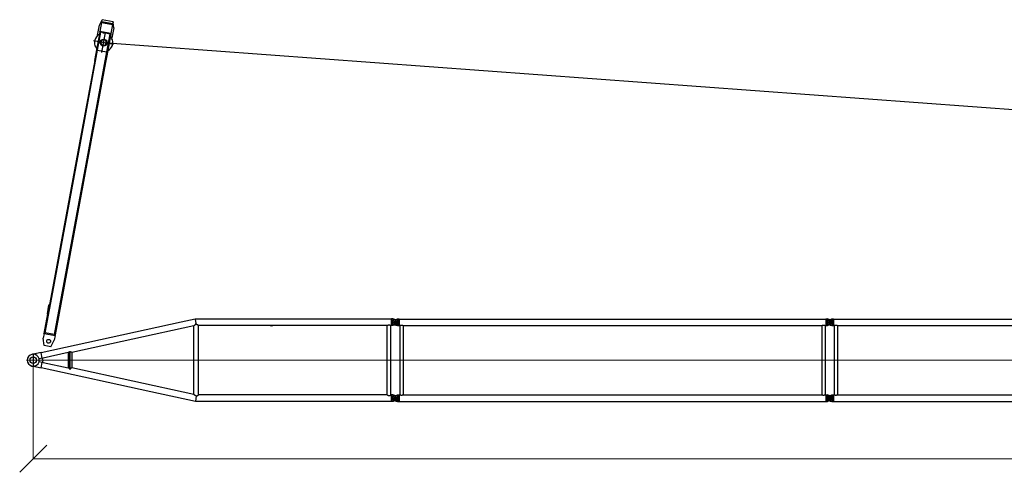
# Model space of a CAD drawing. Units: millimetres. Extents: x 0 to 998506, y 0 to 511525.
# Drawn here: x 340537 to 367738, y 197592 to 210109 of the extents above; entities that cross this region are included whole.
import ezdxf

# ---------------------------------------------------------------- set-up
doc = ezdxf.new("R2010")
doc.units = ezdxf.units.MM
doc.layers.add('_0', color=7, linetype='Continuous')

# ---------------------------------------------------------------- blocks, each defined once
blk = doc.blocks.new('LR-1350 S-108')
at = {"layer": '_0', "color": 0, "linetype": 'ByBlock', "lineweight": -2}
for p, q in [((77297.54863914299, -261363.2216974775), (73428.10443506166, -262206.2819192868)), ((77688.605645276, -261278.0196402976), (77297.54863914299, -261363.2216974775)), ((77688.43273572467, -261276.4137955047), (77688.605645276, -261278.0196402976)), ((77695.97608770228, -261276.4137955047), (77688.43273572467, -261276.4137955047)), ((77688.605645276, -261278.0196402976), (77701.34305192306, -261396.3144249529)), ((83105.54863914299, -261276.4137955051), (77695.97608770228, -261276.4137955047)), ((83105.54863914299, -261276.4137955051), (83105.54863914299, -261272.8137955051)), ((83137.54863914299, -261272.8137955051), (83105.54863914299, -261272.8137955051)), ((83105.54863914297, -261454.2137955051), (83105.54863914299, -261276.4137955051)), ((83290.54863914299, -261365.3137955051), (83134.54863914299, -261365.3137955051)), ((83154.06534648084, -261272.8192010685), (83137.54863914299, -261272.8192010685)), ((83137.54863914299, -261288.8137955051), (83137.54863914299, -261272.8192010685)), ((83203.50091418196, -261288.8137955051), (83137.54863914299, -261288.8137955051)), ((83251.63508180538, -261307.2427183669), (83137.54863914299, -261307.2427183669)), ((83137.54863914297, -261423.3848726434), (83137.54863914299, -261307.2427183669)), ((83154.06534648084, -261272.8192010685), (83203.50091418196, -261288.8137955051)), ((83191.36085729531, -261298.5973964689), (83228.32480037613, -261286.8583941614)), ((83203.50091418196, -261288.8137955051), (83234.09695464856, -261298.7129689421)), ((83212.54863914299, -261287.3137955051), (83212.54863914299, -261443.3137955052)), ((83212.54863914299, -261287.3137955051), (83212.54863914299, -261443.3137955051)), ((83228.32480037613, -261286.8583941614), (83272.53161802563, -261272.8192010685)), ((83228.32480037613, -261286.8583941614), (83287.54863914299, -261286.8583941614)), ((83272.53161802563, -261272.8192010685), (83287.54863914299, -261272.8192010685)), ((83287.54863914299, -261272.8137955051), (83319.54863914299, -261272.8137955051)), ((83287.54863914299, -261286.8583941614), (83287.54863914299, -261443.7691968489)), ((83319.54863914299, -261272.8137955051), (83319.54863914299, -261276.4137955052)), ((83319.54863914299, -261276.4137955052), (95105.548639143, -261276.4137955052)), ((83319.54863914299, -261276.4137955052), (83319.54863914299, -261454.2137955052)), ((95105.548639143, -261272.8137955051), (95137.548639143, -261272.8137955051)), ((95105.548639143, -261272.8137955051), (95105.548639143, -261276.4137955052)), ((95105.548639143, -261276.4137955052), (95105.548639143, -261454.2137955052)), ((95290.54863914299, -261365.3137955051), (95134.548639143, -261365.3137955051)), ((95290.548639143, -261365.3137955051), (95134.548639143, -261365.3137955051)), ((95137.548639143, -261272.8192010685), (95152.56566026037, -261272.8192010685)), ((95137.548639143, -261272.8192010685), (95137.548639143, -261288.8137955051)), ((95137.548639143, -261288.8137955051), (95202.92967441394, -261288.8137955051)), ((95137.548639143, -261307.2427183668), (95137.548639143, -261423.3848726435)), ((95137.548639143, -261307.2427183668), (95251.63508180539, -261307.2427183668)), ((95202.92967441394, -261288.8137955051), (95152.56566026037, -261272.8192010685)), ((95191.36085729532, -261298.5973964689), (95228.32480037614, -261286.8583941614)), ((95233.73642099068, -261298.5973964689), (95202.92967441394, -261288.8137955051)), ((95212.54863914299, -261287.3137955051), (95212.54863914299, -261443.3137955051)), ((95212.548639143, -261287.3137955051), (95212.548639143, -261443.3137955051)), ((95228.32480037614, -261286.8583941614), (95272.53161802565, -261272.8192010685)), ((95228.32480037614, -261286.8583941614), (95287.548639143, -261286.8583941614)), ((95272.53161802565, -261272.8192010685), (95287.548639143, -261272.8192010685)), ((95287.548639143, -261272.8137955051), (95319.548639143, -261272.8137955051)), ((95287.548639143, -261286.8583941614), (95287.548639143, -261443.7691968489)), ((95319.548639143, -261272.8137955051), (95319.548639143, -261276.4137955052)), ((95319.548639143, -261276.4137955052), (107105.548639143, -261276.4137955052)), ((95319.548639143, -261276.4137955052), (95319.548639143, -261454.2137955052)), ((77649.04863914299, -261468.609337998), (74280.3867393283, -262202.560959645)), ((77649.04863914283, -263362.0814443446), (77649.04863914299, -261468.5601584233)), ((77776.04863914283, -263375.8785139083), (77776.04863914299, -261454.2137955047)), ((82991.74863914298, -261454.2137955051), (77776.04863914299, -261454.2137955047)), ((82991.74863914284, -263375.8785139087), (82991.74863914298, -261454.2137955051)), ((83105.54863914297, -261454.2137955051), (83093.34863914299, -261454.2137955051)), ((83093.34863914285, -263375.8785139086), (83093.34863914299, -261454.2137955051)), ((83105.54863914297, -261457.8137955051), (83105.54863914297, -261454.2137955051)), ((83137.54863914297, -261457.8137955051), (83105.54863914297, -261457.8137955051)), ((83251.63508180538, -261423.3848726434), (83137.54863914297, -261423.3848726434)), ((83137.54863914297, -261457.8083899418), (83137.54863914297, -261441.8137955051)), ((83203.50091418196, -261441.8137955051), (83137.54863914297, -261441.8137955051)), ((83154.06534648084, -261457.8083899418), (83137.54863914297, -261457.8083899418)), ((83203.50091418196, -261441.8137955051), (83154.06534648084, -261457.8083899418)), ((83228.32480037613, -261443.7691968489), (83191.36085729531, -261432.0301945414)), ((83234.09695464856, -261431.9146220681), (83203.50091418196, -261441.8137955051)), ((83272.53161802563, -261457.8083899418), (83228.32480037613, -261443.7691968489)), ((83228.32480037613, -261443.7691968489), (83287.54863914299, -261443.7691968489)), ((83272.53161802563, -261457.8083899418), (83287.54863914299, -261457.8083899418)), ((83287.54863914299, -261457.8137955051), (83319.54863914299, -261457.8137955051)), ((83319.54863914299, -261454.2137955052), (83338.09863914299, -261454.2137955052)), ((83319.54863914299, -261454.2137955052), (83319.54863914299, -261457.8137955051)), ((83338.09863914299, -261454.2137955052), (83338.09863914299, -263376.4137955052)), ((83426.998639143, -261454.2137955052), (83426.998639143, -263376.4137955052)), ((83426.998639143, -261454.2137955052), (94998.09863914299, -261454.2137955052)), ((94998.09863914299, -261454.2137955052), (94998.09863914299, -263376.4137955052)), ((95086.998639143, -261454.2137955052), (95086.998639143, -263376.4137955052)), ((95086.998639143, -261454.2137955052), (95105.548639143, -261454.2137955052)), ((95105.548639143, -261454.2137955052), (95105.548639143, -261457.8137955051)), ((95105.548639143, -261457.8137955051), (95137.548639143, -261457.8137955051)), ((95137.548639143, -261423.3848726435), (95251.63508180539, -261423.3848726435)), ((95137.548639143, -261441.8137955051), (95137.548639143, -261457.8083899418)), ((95137.548639143, -261441.8137955051), (95202.92967441394, -261441.8137955051)), ((95137.548639143, -261457.8083899418), (95152.56566026037, -261457.8083899418)), ((95152.56566026037, -261457.8083899418), (95202.92967441394, -261441.8137955051)), ((95228.32480037614, -261443.7691968489), (95191.36085729532, -261432.0301945414)), ((95202.92967441394, -261441.8137955051), (95233.73642099068, -261432.0301945414)), ((95272.53161802565, -261457.8083899418), (95228.32480037614, -261443.7691968489)), ((95228.32480037614, -261443.7691968489), (95287.548639143, -261443.7691968489)), ((95272.53161802565, -261457.8083899418), (95287.548639143, -261457.8083899418)), ((95287.548639143, -261457.8137955051), (95319.548639143, -261457.8137955051)), ((95319.548639143, -261454.2137955052), (95338.098639143, -261454.2137955052)), ((95319.548639143, -261454.2137955052), (95319.548639143, -261457.8137955051)), ((95338.098639143, -261454.2137955052), (95338.098639143, -263376.4137955052)), ((95426.99863914301, -261454.2137955052), (95426.99863914301, -263376.4137955052)), ((95426.99863914301, -261454.2137955052), (106998.098639143, -261454.2137955052)), ((73426.577950337, -262199.2757205391), (73177.42308864169, -262253.5606622228)), ((73426.577950337, -262199.2757205391), (73427.99048317835, -262205.7589074745)), ((73428.10443506166, -262206.2819192868), (73427.99048317835, -262205.7589074745)), ((73460.4743541299, -262354.8520836526), (73428.10443506166, -262206.2819192868)), ((74173.45223329835, -262204.3381339847), (73482.72990853117, -262355.0164767018)), ((74183.44600020334, -262213.6557580829), (74173.45223329835, -262204.3381339847)), ((74173.45223329835, -262204.3381339847), (74173.69967747247, -262204.3381339847)), ((74174.45696566017, -262205.01158106), (74183.72841612238, -262213.6557580829)), ((74183.44600020332, -262614.4865441523), (74183.44600020334, -262213.6557580829)), ((74183.44600020334, -262213.6557580829), (74183.72841612238, -262213.6557580829)), ((74183.72841612238, -262213.6557580829), (74183.72841612234, -262614.4865441523)), ((74225.41575463882, -262162.8405297724), (74225.41575463882, -262680.5397345574)), ((74280.3985165398, -262202.5583936697), (74280.39851653978, -262628.0943126025)), ((73212.54863914291, -262232.278513908), (73212.54863914291, -262597.278513908)), ((73460.4743541299, -262354.8520836526), (73372.43860771481, -262374.0329871586)), ((73460.47435412984, -262474.7049441633), (73372.43860771481, -262455.5240406573)), ((73427.87653129494, -262624.3211321537), (73460.47435412984, -262474.7049441633)), ((73463.19982576459, -262367.3613447322), (73460.4743541299, -262354.8520836526)), ((73463.19982576459, -262462.1956830837), (73460.47435412984, -262474.7049441633)), ((73482.72990853117, -262355.0164767018), (73463.19982576459, -262367.3613447322)), ((73473.53090357696, -262414.778513908), (73463.19982576459, -262367.3613447322)), ((73473.53090357696, -262414.778513908), (73463.19982576459, -262462.1956830837)), ((73463.19982576459, -262462.1956830837), (73482.72990853111, -262474.5405511141)), ((73482.72990853111, -262474.5405511141), (74173.45223329832, -262625.2188938314)), ((73426.57795033694, -262630.2813072769), (73177.42308864163, -262575.9963655931)), ((73426.57795033694, -262630.2813072769), (73427.87653129494, -262624.3211321537)), ((76461.74863914287, -263285.3299895723), (73427.87653129494, -262624.3211321537)), ((74173.45223329832, -262625.2188938314), (74183.44600020332, -262614.4865441523)), ((74173.45223329832, -262625.2188938314), (74173.73350987029, -262625.2188938314)), ((74183.72841612234, -262614.4865441523), (74173.75509339856, -262625.1969387364)), ((74183.44600020332, -262614.4865441523), (74183.72841612234, -262614.4865441523)), ((77649.04863914283, -263362.0433682746), (74280.37900906177, -262628.0900623851)), ((77649.04863914283, -263361.4955290466), (74280.39851653978, -262627.5464733744)), ((77693.40400051454, -263553.6785139083), (76461.74863914287, -263285.3299895723)), ((77709.68265166812, -263402.4954994966), (77693.40400051454, -263553.6785139083)), ((83105.54863914283, -263553.6785139087), (77693.40400051454, -263553.6785139083)), ((82991.74863914284, -263375.8785139087), (77776.04863914283, -263375.8785139083)), ((83105.54863914283, -263375.8785139087), (83093.34863914285, -263375.8785139086)), ((83137.54863914283, -263372.8137955051), (83105.54863914283, -263372.8137955051)), ((83105.54863914283, -263375.8785139087), (83105.54863914283, -263372.8137955051)), ((83105.54863914283, -263553.6785139087), (83105.54863914283, -263375.8785139087)), ((83105.54863914283, -263557.8137955051), (83105.54863914283, -263553.6785139087)), ((83137.54863914283, -263557.8137955051), (83105.54863914283, -263557.8137955051)), ((83290.54863914299, -263465.3137955051), (83134.54863914299, -263465.3137955051)), ((83137.54863914283, -263388.8137955051), (83137.54863914283, -263372.8192010685)), ((83154.0653464807, -263372.8192010685), (83137.54863914283, -263372.8192010685)), ((83203.50091418182, -263388.8137955051), (83137.54863914283, -263388.8137955051)), ((83251.63508180526, -263407.2427183669), (83137.54863914283, -263407.2427183669)), ((83137.54863914283, -263523.3848726434), (83137.54863914283, -263407.2427183669)), ((83251.63508180522, -263523.3848726434), (83137.54863914283, -263523.3848726434)), ((83203.50091418179, -263541.8137955051), (83137.54863914283, -263541.8137955051)), ((83137.54863914283, -263557.8083899418), (83137.54863914283, -263541.8137955051)), ((83154.06534648067, -263557.8083899418), (83137.54863914283, -263557.8083899418)), ((83154.0653464807, -263372.8192010685), (83203.50091418182, -263388.8137955051)), ((83203.50091418179, -263541.8137955051), (83154.06534648067, -263557.8083899418)), ((83191.36085729531, -263398.5973964689), (83228.32480037613, -263386.8583941614)), ((83228.32480037614, -263543.7691968489), (83191.36085729531, -263532.0301945414)), ((83203.50091418182, -263388.8137955051), (83234.09695464841, -263398.7129689422)), ((83234.09695464841, -263531.9146220681), (83203.50091418179, -263541.8137955051)), ((83212.54863914283, -263387.3137955051), (83212.54863914283, -263543.3137955051)), ((83212.54863914299, -263387.3137955051), (83212.54863914299, -263543.3137955051)), ((83228.32480037613, -263386.8583941614), (83272.53161802563, -263372.8192010685)), ((83228.32480037613, -263386.8583941614), (83287.54863914299, -263386.8583941614)), ((83272.53161802563, -263557.8083899418), (83228.32480037614, -263543.7691968489)), ((83228.32480037614, -263543.7691968489), (83287.54863914299, -263543.7691968489)), ((83272.53161802563, -263372.8192010685), (83287.54863914299, -263372.8192010685)), ((83272.53161802563, -263557.8083899418), (83287.54863914299, -263557.8083899418)), ((83287.54863914299, -263372.8137955051), (83319.54863914299, -263372.8137955051)), ((83287.54863914299, -263386.8583941614), (83287.54863914299, -263543.7691968489)), ((83287.54863914299, -263557.8137955051), (83319.54863914299, -263557.8137955051)), ((83319.54863914299, -263372.8137955051), (83319.54863914299, -263376.4137955052)), ((83319.54863914299, -263376.4137955052), (83338.09863914299, -263376.4137955052)), ((83319.54863914299, -263376.4137955052), (83319.54863914299, -263554.2137955052)), ((83319.54863914299, -263554.2137955052), (95105.548639143, -263554.2137955052)), ((83319.54863914299, -263554.2137955052), (83319.54863914299, -263557.8137955051)), ((83426.998639143, -263376.4137955052), (94998.09863914299, -263376.4137955052)), ((95086.998639143, -263376.4137955052), (95105.548639143, -263376.4137955052)), ((95105.548639143, -263372.8137955051), (95137.548639143, -263372.8137955051)), ((95105.548639143, -263372.8137955051), (95105.548639143, -263376.4137955052)), ((95105.548639143, -263376.4137955052), (95105.548639143, -263554.2137955052)), ((95105.548639143, -263554.2137955052), (95105.548639143, -263557.8137955051)), ((95105.548639143, -263557.8137955051), (95137.548639143, -263557.8137955051)), ((95290.54863914299, -263465.3137955051), (95134.548639143, -263465.3137955051)), ((95290.548639143, -263465.3137955051), (95134.548639143, -263465.3137955051)), ((95137.548639143, -263372.8192010685), (95152.56566026037, -263372.8192010685)), ((95137.548639143, -263372.8192010685), (95137.548639143, -263388.8137955051)), ((95137.548639143, -263388.8137955051), (95202.92967441396, -263388.8137955051)), ((95137.548639143, -263407.2427183668), (95137.548639143, -263523.3848726435)), ((95137.548639143, -263407.2427183668), (95251.63508180539, -263407.2427183668)), ((95137.548639143, -263523.3848726435), (95251.63508180538, -263523.3848726435)), ((95137.548639143, -263541.8137955051), (95137.548639143, -263557.8083899418)), ((95137.548639143, -263541.8137955051), (95202.92967441394, -263541.8137955051)), ((95137.548639143, -263557.8083899418), (95152.56566026037, -263557.8083899418)), ((95202.92967441396, -263388.8137955051), (95152.56566026037, -263372.8192010685)), ((95202.92967441394, -263541.8137955051), (95152.56566026037, -263557.8083899418)), ((95191.36085729532, -263398.5973964689), (95228.32480037614, -263386.8583941614)), ((95228.32480037615, -263543.7691968489), (95191.36085729532, -263532.0301945414)), ((95233.73642099068, -263398.5973964689), (95202.92967441396, -263388.8137955051)), ((95202.92967441394, -263541.8137955051), (95233.73642099068, -263532.0301945414)), ((95212.54863914299, -263387.3137955051), (95212.54863914299, -263543.3137955051)), ((95212.548639143, -263387.3137955051), (95212.548639143, -263543.3137955051)), ((95228.32480037614, -263386.8583941614), (95272.53161802565, -263372.8192010685)), ((95228.32480037614, -263386.8583941614), (95287.548639143, -263386.8583941614)), ((95272.53161802565, -263557.8083899418), (95228.32480037615, -263543.7691968489)), ((95228.32480037615, -263543.7691968489), (95287.548639143, -263543.7691968489)), ((95272.53161802565, -263372.8192010685), (95287.548639143, -263372.8192010685)), ((95272.53161802565, -263557.8083899418), (95287.548639143, -263557.8083899418)), ((95287.548639143, -263372.8137955051), (95319.548639143, -263372.8137955051)), ((95287.548639143, -263386.8583941614), (95287.548639143, -263543.7691968489)), ((95287.548639143, -263557.8137955051), (95319.548639143, -263557.8137955051)), ((95319.548639143, -263372.8137955051), (95319.548639143, -263376.4137955052)), ((95319.548639143, -263376.4137955052), (95338.098639143, -263376.4137955052)), ((95319.548639143, -263376.4137955052), (95319.548639143, -263554.2137955052)), ((95319.548639143, -263554.2137955052), (107105.548639143, -263554.2137955052)), ((95319.548639143, -263554.2137955052), (95319.548639143, -263557.8137955051)), ((95426.99863914301, -263376.4137955052), (106998.098639143, -263376.4137955052))]:
    blk.add_line(p, q, dxfattribs=at)
at = {"layer": '_0', "color": 0, "linetype": 'ByBlock', "lineweight": 9}
for p, q in [((83263.11370294177, -262414.778513908), (73030.04863914291, -262414.778513908)), ((83073.64067641748, -262415.3137955051), (95326.89301403954, -262415.3137955051)), ((95073.64067641749, -262415.3137955051), (107326.8930140396, -262415.3137955051))]:
    blk.add_line(p, q, dxfattribs=at)
at = {"layer": '_0', "color": 0, "linetype": 'ByBlock', "lineweight": -2}
for centre, radius in [((83212.54863914299, -261365.3137955051), 33), ((83212.54863914299, -261365.3137955051), 33), ((95212.54863914299, -261365.3137955051), 32.99999999998909), ((95212.548639143, -261365.3137955051), 33), ((73212.54863914291, -262414.778513908), 90), ((83212.54863914283, -263465.3137955051), 33), ((83212.54863914299, -263465.3137955051), 33), ((95212.54863914299, -263465.3137955051), 32.99999999998909), ((95212.548639143, -263465.3137955051), 33)]:
    blk.add_circle(centre, radius, dxfattribs=at)
for centre, radius, start, end in [((83212.54863914299, -261365.3137955051), 69.99999999997283, 107.6187976326743, 252.3812023673258), ((83212.54863914299, -261365.3137955051), 69.99999999993543, 56.05631741244088, 72.07130983070194), ((83212.54863914299, -261365.3137955051), 70.00000000001587, 303.9436825875591, 56.05631741244088), ((95212.548639143, -261365.3137955051), 69.99999999997283, 107.6187976326246, 252.3812023673754), ((95212.54863914299, -261365.3137955051), 70.00000000001994, 56.05631741264705, 72.38120236732574), ((95212.54863914299, -261365.3137955051), 70.00000000000786, 303.943682587353, 56.05631741264705), ((79792.54863914299, -261364.7785139084), 96.00000000000799, 248.6883765619265, 291.3116234380735), ((83212.54863914299, -261365.3137955051), 70.00000000000638, 287.928690169298, 303.9436825875591), ((95212.54863914299, -261365.3137955051), 69.99999999996227, 287.6187976326743, 303.943682587353), ((73212.54863914291, -262414.778513908), 165.000000000014, 102.2913057812077, 257.7086942187923), ((73212.54863914291, -262414.778513908), 165, 90, 102.2913057812077), ((73212.54863914291, -262414.778513908), 164.9999999999284, 257.7086942187923, 345.703336341297), ((73212.54863914291, -262414.778513908), 165.0000000000095, 14.29666365870299, 90), ((73212.54863914291, -262414.778513908), 164.9999999999807, 345.703336341297, 14.29666365870299), ((83212.54863914299, -263465.3137955051), 69.99999999997283, 107.6187976326743, 252.3812023673258), ((83212.54863914283, -263465.3137955051), 69.99999999995168, 56.05631741244088, 72.07130983070194), ((83212.54863914283, -263465.3137955051), 70.00000000001086, 287.928690169298, 303.9436825875591), ((83212.54863914283, -263465.3137955051), 70.00000000001994, 303.9436825875591, 56.05631741244088), ((95212.548639143, -263465.3137955051), 69.99999999997283, 107.6187976326246, 252.3812023673754), ((95212.54863914299, -263465.3137955051), 70.00000000001994, 56.05631741264705, 72.38120236732574), ((95212.54863914299, -263465.3137955051), 69.99999999996227, 287.6187976326743, 303.943682587353), ((95212.54863914299, -263465.3137955051), 70.0000000000038, 303.943682587353, 56.05631741264705)]:
    blk.add_arc(centre, radius, start, end, dxfattribs=at)
for points in [[(77709.63957096322, -261427.5988071662), (77708.9758646319, -261423.995941512), (77708.30536166142, -261420.4791693158), (77707.50624662926, -261416.4969368242), (77706.70303521528, -261412.771525315), (77705.66608906008, -261408.4353261057), (77704.61263599346, -261404.6180257753), (77703.91896365544, -261402.4294185348), (77703.20654427349, -261400.4381370986), (77702.29945067797, -261398.2495445852), (77701.34305192306, -261396.3144249529)], [(77709.63957096322, -261427.5988071662), (77708.80785634027, -261427.794983835), (77707.97573196661, -261428.0027657902), (77705.81550624498, -261428.5959049901), (77703.64555329364, -261429.2696606564), (77701.46396016807, -261430.0253509971), (77699.26881392392, -261430.8642942202), (77697.05820161666, -261431.7878085336), (77694.83021030194, -261432.7972121451), (77692.5849258872, -261433.8928147121), (77690.2968107544, -261435.0884869765), (77687.96368745719, -261436.3879272119), (77685.58337854929, -261437.7948336919), (77683.15370658442, -261439.3129046901), (77681.60101832746, -261440.3251641259), (77679.98826660239, -261441.4104547846), (77678.31509207311, -261442.5720400571), (77676.58113540347, -261443.8131833343), (77674.78603725732, -261445.137148007), (77672.8845763545, -261446.5817769832), (77670.96664247214, -261448.0817885432), (77669.83237997611, -261448.9887165619), (77668.63148789997, -261449.9647040189), (77667.36589340621, -261451.0106188999), (77666.44750488357, -261451.7806194381), (77665.47317648062, -261452.6075733122), (77664.44522797127, -261453.4911905627), (77663.59692190563, -261454.2289819495), (77662.68725259622, -261455.0287662506), (77661.72000097652, -261455.8889837603), (77660.42252872657, -261457.0588554788), (77659.20734238904, -261458.1713665744), (77658.38756161735, -261458.9312794016), (77657.62586898936, -261459.6443169186), (77656.92473990007, -261460.306773924), (77656.21150398927, -261460.9869082197), (77655.56599995839, -261461.6081214534), (77654.92415697899, -261462.2314442204), (77654.3106297999, -261462.832863819), (77653.64066948977, -261463.496376667), (77653.05729707703, -261464.0804934054), (77652.5610291503, -261464.5826263594), (77652.15238229814, -261465.0001878547), (77651.44620341889, -261465.7320985856), (77650.82001638252, -261466.3951358065), (77650.29117158939, -261466.9699244223), (77649.8464583614, -261467.470121371), (77649.66986281419, -261467.6757083789), (77649.49956867937, -261467.8800666342), (77649.36776597501, -261468.0446114724), (77649.24967990466, -261468.2001621659), (77649.16434301011, -261468.3217759256), (77649.09901682232, -261468.4273955102), (77649.06179160872, -261468.5042307447), (77649.04863914299, -261468.5601584233)], [(77776.04863914299, -261454.2137955047), (77775.97113897014, -261454.1584547808), (77775.89362310349, -261454.1031360415), (77775.6623048627, -261453.9382548857), (77775.43061346692, -261453.7734060333), (77774.51185325388, -261453.1226783296), (77773.59982700256, -261452.4814933008), (77771.19702366341, -261450.8158013692), (77768.839657717, -261449.2163507227), (77764.50388349223, -261446.3712283185), (77760.3104002673, -261443.7494112934), (77756.25050935204, -261441.3454564084), (77752.69841749214, -261439.3608392042), (77749.23353549326, -261437.5408099567), (77745.85016790172, -261435.8825691106), (77742.54261926377, -261434.3833171103), (77739.30519412569, -261433.0402544003), (77735.64538010367, -261431.6795957457), (77732.05314285384, -261430.5164462419), (77728.52044996092, -261429.5482001552), (77724.58893998904, -261428.6851521367), (77720.70137257858, -261428.0627162835), (77716.84667116552, -261427.6791150282), (77713.24195862954, -261427.5346978761), (77709.63957096322, -261427.5988071662)], [(82991.74863914298, -261454.2137955051), (82991.87939966563, -261454.1391399433), (82992.010216172, -261454.0645825235), (82992.39981422892, -261453.8433083257), (82992.78944670138, -261453.6231791086), (82994.32609001639, -261452.76654986), (82995.84798887349, -261451.936660475), (83000.05759383223, -261449.7416281884), (83004.16418090102, -261447.7512665636), (83008.98975070594, -261445.6180230719), (83013.70119864808, -261443.7659772644), (83018.31082896658, -261442.1905891715), (83022.83094590064, -261440.8873188238), (83027.83349843533, -261439.7389613023), (83032.77593910266, -261438.9213743673), (83037.6746970811, -261438.4323652438), (83042.54620154898, -261438.2697411568), (83047.42493891233, -261438.4325224405), (83052.33102397526, -261438.9226608197), (83057.28095934077, -261439.7423598828), (83062.29124761187, -261440.8938232184), (83066.80847271041, -261442.1975355777), (83071.41514778684, -261443.7729907662), (83076.12355068713, -261445.6247203967), (83080.94595925727, -261447.7572560824), (83085.04066712897, -261449.7421227558), (83089.23778840834, -261451.9304605247), (83090.76194243053, -261452.7614519282), (83092.30088389249, -261453.6192645181), (83092.69264649187, -261453.8405794351), (83093.08551275924, -261454.0637002651), (83093.21710427606, -261454.1386982297), (83093.34863914299, -261454.2137955051)], [(83338.09863914299, -261454.2137955052), (83338.19839084025, -261454.1639616152), (83338.29817617995, -261454.1141951238), (83338.59608281874, -261453.9661203896), (83338.8938390026, -261453.8188748808), (83340.06816931184, -261453.2455748405), (83341.23497745614, -261452.6878542524), (83344.63734734103, -261451.1314716919), (83347.98116681585, -261449.707620179), (83352.16892750254, -261448.080542254), (83356.28289587768, -261446.6605641517), (83360.33075994764, -261445.4451978477), (83364.32020771882, -261444.431955318), (83368.93036708454, -261443.4986073372), (83373.4975900926, -261442.8336574045), (83378.03361070318, -261442.4357310781), (83382.55016287649, -261442.3034539166), (83387.0631501974, -261442.4357007904), (83391.59557245184, -261442.8331769672), (83396.15913580045, -261443.4972533903), (83400.7655464039, -261444.4293010028), (83404.75619226853, -261445.4423353722), (83408.80526840604, -261446.657621824), (83412.92047028009, -261448.0776500229), (83417.10949335422, -261449.7049096334), (83420.45723079158, -261451.1302788914), (83423.86365446521, -261452.688494309), (83425.03049652063, -261453.2462451824), (83426.20486805528, -261453.819579626), (83426.50199969982, -261453.9665191195), (83426.79942321237, -261454.1143551361), (83426.89904794475, -261454.1640417299), (83426.998639143, -261454.2137955052)], [(94998.09863914299, -261454.2137955052), (94998.19839084026, -261454.1639616152), (94998.29817617996, -261454.1141951238), (94998.59625562218, -261453.9660347163), (94998.89383900263, -261453.8188748808), (95000.06817483767, -261453.2455721709), (95001.2349774562, -261452.6878542524), (95004.6373473192, -261451.1314717015), (95007.98116681547, -261449.7076201793), (95012.16892750245, -261448.0805422541), (95016.28289587774, -261446.6605641517), (95020.33075994767, -261445.4451978477), (95024.32020771861, -261444.4319553181), (95028.93036708492, -261443.4986073371), (95033.49759009319, -261442.8336574043), (95038.03361070366, -261442.4357310781), (95042.55016287653, -261442.3034539166), (95047.06315019775, -261442.4357007904), (95051.5955724523, -261442.8331769673), (95056.1591358008, -261443.4972533904), (95060.76554640394, -261444.4293010028), (95064.75619226907, -261445.4423353723), (95068.80526840677, -261446.6576218244), (95072.92047028063, -261448.0776500232), (95077.10949335425, -261449.7049096334), (95080.4572307605, -261451.1302788777), (95083.86365446523, -261452.688494309), (95085.03049740563, -261453.24624561), (95086.20486805528, -261453.819579626), (95086.50200803693, -261453.966523253), (95086.79942321237, -261454.1143551361), (95086.89904794477, -261454.1640417299), (95086.998639143, -261454.2137955052)], [(95338.098639143, -261454.2137955052), (95338.19839084026, -261454.1639616152), (95338.29817617996, -261454.1141951238), (95338.59608281875, -261453.9661203896), (95338.89383900262, -261453.8188748808), (95340.06816931185, -261453.2455748405), (95341.23497745616, -261452.6878542524), (95344.63734734105, -261451.1314716919), (95347.98116681587, -261449.707620179), (95352.16892750256, -261448.080542254), (95356.2828958777, -261446.6605641517), (95360.33075994765, -261445.4451978477), (95364.32020771883, -261444.431955318), (95368.93036708455, -261443.4986073372), (95373.49759009261, -261442.8336574045), (95378.03361070319, -261442.4357310781), (95382.5501628765, -261442.3034539166), (95387.06315019741, -261442.4357007904), (95391.59557245186, -261442.8331769672), (95396.15913580047, -261443.4972533903), (95400.76554640391, -261444.4293010028), (95404.75619226854, -261445.4423353722), (95408.80526840605, -261446.657621824), (95412.9204702801, -261448.0776500229), (95417.10949335423, -261449.7049096334), (95420.4572307916, -261451.1302788914), (95423.86365446523, -261452.688494309), (95425.03049652065, -261453.2462451824), (95426.2048680553, -261453.819579626), (95426.50199969983, -261453.9665191195), (95426.79942321239, -261454.1143551361), (95426.89904794477, -261454.1640417299), (95426.99863914301, -261454.2137955052)], [(74173.69967747247, -262204.3381339847), (74173.8902846598, -262204.5077243357), (74174.07985734896, -262204.6763375181), (74174.26783624341, -262204.8434765673), (74174.45696566017, -262205.01158106)], [(74280.3867393283, -262202.560959645), (74280.30529099332, -262202.550382205), (74280.16536874897, -262202.50671567), (74279.94362261741, -262202.4233143066), (74279.66512186424, -262202.3094005172), (74279.15976133154, -262202.0916247406), (74278.54838736694, -262201.8193533996), (74277.84410847657, -262201.5001665589), (74277.13927850826, -262201.1779557035), (74276.36948294201, -262200.8248284874), (74275.53964649906, -262200.4441191408), (74274.600924873, -262200.0146092462), (74273.60539720446, -262199.5614700816), (74272.55690280884, -262199.0877309107), (74270.80969243927, -262198.3081522711), (74268.96802640258, -262197.5021079895), (74267.04030612376, -262196.678078375), (74265.03493302772, -262195.8445437367), (74261.90917500667, -262194.5986301163), (74258.7126537466, -262193.3987846239), (74255.45470987185, -262192.2613824523), (74252.91722717046, -262191.4406466983), (74250.39166525398, -262190.684735982), (74247.87730132623, -262189.9965401635), (74245.37341259103, -262189.3789491031), (74242.49895412801, -262188.7583595261), (74239.66075758333, -262188.2438148864), (74236.85541588161, -262187.8366212497), (74234.07952194751, -262187.5380846815), (74231.35818724177, -262187.3509027858), (74228.66296132858, -262187.2726945976), (74225.99028698016, -262187.3042253112), (74223.33660696872, -262187.4462601207), (74221.16393465911, -262187.6466386568), (74218.99750682394, -262187.9231655157), (74216.83538087324, -262188.2765025981), (74214.67561421703, -262188.7073118046), (74212.51626426542, -262189.216255036), (74210.3643299219, -262189.8014010043), (74208.20364541757, -262190.4670841293), (74206.03230484018, -262191.2145355437), (74203.84840227754, -262192.0449863798), (74201.65003181741, -262192.9596677701), (74199.71560979175, -262193.8289071121), (74197.75707392549, -262194.7693562647), (74195.77305448105, -262195.7828387774), (74193.76218172077, -262196.8711781998), (74191.72308590703, -262198.0361980814), (74190.02966821754, -262199.0496091408), (74188.29313413889, -262200.1310424478), (74186.51261775466, -262201.2832070162), (74184.68725314847, -262202.5088118601), (74183.17471723928, -262203.5576134102), (74181.5931008489, -262204.685771337), (74179.94254034886, -262205.8966134808), (74178.22317211068, -262207.1934676815), (74177.83669696184, -262207.4898747182), (74177.44186246608, -262207.7945303397)], [(74173.75509339856, -262625.1969387364), (74173.7496985437, -262625.2024263617), (74173.74430306716, -262625.2079146884), (74173.7389067795, -262625.2134039093), (74173.73350987029, -262625.2188938314)], [(74214.65684018235, -262641.5699042128), (74213.45205877033, -262641.2953628913), (74212.2465382838, -262640.9965159618), (74205.79028217559, -262638.9859387805), (74199.21397836195, -262636.2391390358), (74193.54985854359, -262633.3316730531), (74187.6028762481, -262629.7726907296), (74183.63466996672, -262627.1281885999), (74179.29871463172, -262624.0080144863), (74178.03126213043, -262623.052545756), (74176.70317158947, -262622.0309847646)], [(74280.37900906177, -262628.0900623851), (74280.30825481183, -262628.0935473045), (74280.19696430146, -262628.120349542), (74280.03019734687, -262628.1736814293), (74279.82435651262, -262628.2484406475), (74279.45825110443, -262628.3926182408), (74279.01881669881, -262628.5751746751), (74278.51457460376, -262628.7913398528), (74277.89862707684, -262629.0607516018), (74277.2142746491, -262629.3638960969), (74276.46707567884, -262629.6972051085), (74275.61437880524, -262630.0786866109), (74274.70063468612, -262630.4872941645), (74273.7300760602, -262630.9198699816), (74272.3728575261, -262631.5205737389), (74270.93712117583, -262632.1488786684), (74269.4288627865, -262632.7992819797), (74267.85407813528, -262633.4662808823), (74265.46193531387, -262634.4528072037), (74262.98267560074, -262635.4374099792), (74260.42557743427, -262636.4082203414), (74257.79734825024, -262637.3542754353), (74255.1445349603, -262638.2514283943), (74252.46973565899, -262639.0926317233), (74249.45236428734, -262639.959307444), (74246.45496963429, -262640.7274564221), (74243.47565838651, -262641.3927280376), (74240.61155415757, -262641.9338630792), (74237.78122434986, -262642.3681840361), (74234.9811916973, -262642.6943314597), (74232.20797893385, -262642.9109459015), (74229.6564772457, -262643.0127681803), (74227.12459728202, -262643.0181347985), (74224.60940523856, -262642.9262392199), (74222.10796731111, -262642.7362749082), (74219.61734969539, -262642.4474353272), (74217.13461858721, -262642.0589139409), (74214.65684018235, -262641.5699042128)], [(77708.58109899235, -263402.4350990608), (77705.20395227129, -263401.5097920694), (77701.80314205254, -263400.3891951308), (77698.37146291012, -263399.068551551), (77694.90170941812, -263397.5431046361), (77691.98102183823, -263396.1146022263), (77688.99006748473, -263394.5189929763), (77685.92413322581, -263392.7486250691), (77682.77850592972, -263390.7958466875), (77680.82776121472, -263389.517976151), (77678.78541235023, -263388.1270859471), (77676.65068040784, -263386.6170290072), (77674.4227864591, -263384.9816582622), (77672.52162191542, -263383.5395759394), (77670.60377730586, -263382.0426304298), (77668.88000913234, -263380.6618661184), (77667.0105631495, -263379.1274556524), (77665.63493964059, -263377.9742195891), (77664.14104927273, -263376.6989357947), (77662.86826462072, -263375.5937190693), (77661.466979536, -263374.3570721443), (77660.30387885074, -263373.314753892), (77659.00360312313, -263372.1322408994), (77657.84971595742, -263371.0672499396), (77656.75981460631, -263370.0473547886), (77656.0703776991, -263369.3948948646), (77655.40887703293, -263368.7632871637), (77654.75027771108, -263368.1287250192), (77654.16660000334, -263367.5612696557), (77653.04511041648, -263366.4560923451), (77652.04409518339, -263365.4501279296), (77651.36415419143, -263364.7533846881), (77650.76126817304, -263364.1232784463), (77650.30436224563, -263363.6348633703), (77649.818958261, -263363.0996535812), (77649.64863678532, -263362.9054002572), (77649.48351906694, -263362.7117444396), (77649.35207599042, -263362.5517337042), (77649.24240360787, -263362.4113927257), (77649.10278317498, -263362.2102895697), (77649.04863914283, -263362.0814443446)], [(77708.58109899235, -263402.4350990608), (77708.85641234604, -263402.452014418), (77709.131653674, -263402.467713964), (77709.40740327991, -263402.4822269985), (77709.68265166812, -263402.4954994966)], [(77709.68265166812, -263402.4954994966), (77713.27110827566, -263402.5572798989), (77716.86196817177, -263402.4121382936), (77720.71754932204, -263402.0274892956), (77724.60607186091, -263401.403900058), (77728.5386195769, -263400.5395889929), (77732.07177341153, -263399.5702876648), (77735.66453362672, -263398.406045396), (77739.32493465205, -263397.0442537352), (77742.56136949749, -263395.7008478015), (77745.86790968195, -263394.2013661913), (77749.25024410523, -263392.5430115341), (77752.71406166718, -263390.7229864592), (77756.26505126759, -263388.7384935962), (77760.32192978443, -263386.3358769232), (77764.51220633276, -263383.7157461658), (77768.84455831698, -263380.8726707526), (77771.20049556202, -263379.2741265272), (77773.60181494184, -263377.6094237723), (77774.51310533367, -263376.9687475363), (77775.43111878539, -263376.3185441706), (77775.66195262613, -263376.1543053711), (77775.89375034574, -263375.9890825929), (77775.97120257832, -263375.9338092248), (77776.04863914283, -263375.8785139083)], [(82991.74863914284, -263375.8785139087), (82991.90536190772, -263375.9679767867), (82992.06216514739, -263376.05729854), (82992.52926594608, -263376.3222665601), (82992.99500323844, -263376.5847905983), (82994.82854054577, -263377.6018093936), (82996.6412097319, -263378.5807060762), (83001.74007194904, -263381.1847990946), (83006.69156274677, -263383.4870633885), (83011.5719175274, -263385.5186421036), (83016.33979318764, -263387.2577192707), (83021.0084165397, -263388.7091298584), (83025.95972501412, -263389.960320453), (83030.83948558202, -263390.8889051865), (83036.08741721511, -263391.5370134543), (83041.30241329502, -263391.811925124), (83041.92554620764, -263391.8199075294), (83042.54863914283, -263391.8225682976)], [(83042.54863914283, -263391.8225682976), (83043.19412269734, -263391.8197128698), (83043.839641281, -263391.8111466373), (83049.04917811172, -263391.5335345115), (83054.2917793789, -263390.8835117596), (83059.17752406764, -263389.9514478574), (83064.13515493575, -263388.6960082712), (83068.7951711104, -263387.2449699713), (83073.55416543112, -263385.5073800902), (83078.42528630722, -263383.4784289656), (83083.37586016674, -263381.1756911301), (83088.4737801089, -263378.5712719115), (83090.27783280498, -263377.5968304675), (83092.10255638906, -263376.5846325197), (83092.56836189365, -263376.3220688972), (83093.0354433636, -263376.0571106261), (83093.19208140578, -263375.9678826808), (83093.34863914285, -263375.8785139086)], [(83426.998639143, -263376.4137955052), (83426.8990787637, -263376.4635338967), (83426.79948487105, -263376.5132051487), (83426.5019268096, -263376.6611080291), (83426.20503709257, -263376.8079280051), (83425.03080049876, -263377.3811989697), (83423.8640911167, -263377.9388902303), (83420.45172256968, -263379.4997451797), (83417.09823854531, -263380.9272899557), (83412.9116699625, -263382.5531700326), (83408.7988231172, -263383.972049405), (83404.7520151619, -263385.1864132187), (83400.76356324909, -263386.1987466195), (83396.15724746208, -263387.1306663277), (83391.5937707972, -263387.7946242852), (83387.0614276775, -263388.1919910322), (83382.54851252591, -263388.3241371086), (83378.03686088562, -263388.1920501422), (83373.50579523589, -263387.7948911921), (83368.94361982193, -263387.1312909503), (83364.33863888899, -263386.1998801093), (83360.34797949651, -263385.1871658859), (83356.29890367838, -263383.9721941446), (83352.18371556583, -263382.5524756035), (83347.99471929001, -263380.9255209807), (83344.64343274535, -263379.4988074666), (83341.23333746988, -263377.9389613002), (83340.06626720261, -263377.3810972315), (83338.8916770995, -263376.8076497589), (83338.59458515908, -263376.6607280928), (83338.29772953069, -263376.513173314), (83338.1981675909, -263376.4635179578), (83338.09863914299, -263376.4137955052)], [(95086.998639143, -263376.4137955052), (95086.89907876372, -263376.4635338967), (95086.79948487105, -263376.5132051487), (95086.50181773842, -263376.6611621059), (95086.20503709254, -263376.8079280051), (95085.03080049875, -263377.3811989697), (95083.8640911167, -263377.9388902304), (95080.45172256026, -263379.499745184), (95077.09823854525, -263380.9272899557), (95072.91166996224, -263382.5531700326), (95068.79882311689, -263383.9720494052), (95064.75201516166, -263385.1864132188), (95060.76356324903, -263386.1987466195), (95056.15724746235, -263387.1306663275), (95051.59377079761, -263387.7946242852), (95047.0614276778, -263388.1919910322), (95042.54851252593, -263388.3241371086), (95038.03686088597, -263388.1920501422), (95033.50579523637, -263387.7948911921), (95028.94361982231, -263387.1312909503), (95024.33863888905, -263386.1998801093), (95020.34797949564, -263385.1871658858), (95016.29890367716, -263383.9721941442), (95012.1837155649, -263382.5524756031), (95007.99471929004, -263380.9255209807), (95004.64343275457, -263379.4988074707), (95001.2333374699, -263377.9389613002), (95000.06626686726, -263377.3810970695), (94998.8916770995, -263376.8076497589), (94998.59462553068, -263376.6607481089), (94998.29772953069, -263376.513173314), (94998.19816759092, -263376.4635179578), (94998.09863914299, -263376.4137955052)], [(95426.99863914301, -263376.4137955052), (95426.89907876372, -263376.4635338967), (95426.79948487107, -263376.5132051487), (95426.50192680961, -263376.6611080291), (95426.20503709259, -263376.8079280051), (95425.03080049877, -263377.3811989697), (95423.86409111672, -263377.9388902303), (95420.45172256969, -263379.4997451797), (95417.09823854532, -263380.9272899557), (95412.91166996252, -263382.5531700326), (95408.79882311722, -263383.972049405), (95404.75201516191, -263385.1864132187), (95400.7635632491, -263386.1987466195), (95396.15724746209, -263387.1306663277), (95391.59377079722, -263387.7946242852), (95387.06142767752, -263388.1919910322), (95382.54851252593, -263388.3241371086), (95378.03686088564, -263388.1920501422), (95373.5057952359, -263387.7948911921), (95368.94361982195, -263387.1312909503), (95364.338638889, -263386.1998801093), (95360.34797949652, -263385.1871658859), (95356.2989036784, -263383.9721941446), (95352.18371556584, -263382.5524756035), (95347.99471929003, -263380.9255209807), (95344.64343274536, -263379.4988074666), (95341.2333374699, -263377.9389613002), (95340.06626720262, -263377.3810972315), (95338.89167709951, -263376.8076497589), (95338.5945851591, -263376.6607280928), (95338.2977295307, -263376.513173314), (95338.19816759092, -263376.4635179578), (95338.098639143, -263376.4137955052)]]:
    blk.add_spline(points, degree=3, dxfattribs=at)
blk = doc.blocks.new('_Oblique')
at = {"color": 0, "lineweight": -2}
blk.add_line((-0.5, -0.5), (0.5, 0.5), dxfattribs=at)

msp = doc.modelspace()

# ---------------------------------------------------------------- linework, layer by layer
at = {"color": 0, "linetype": 'ByBlock', "lineweight": -2}
for p, q in [((342740.3942817982, 209955.7418570274), (342805.6978646152, 210089.1001791196)), ((342800.2069325988, 210031.8332104223), (342754.3189941228, 209783.3466645576)), ((342800.2069325988, 210031.8332104223), (342805.1237958061, 210030.9252147175)), ((342803.8258974025, 210051.4301655266), (342800.2113874279, 210031.8573294203)), ((342800.2113874279, 210031.8573294203), (343105.0569078879, 209975.5616041048)), ((342803.8258974025, 210051.4301655266), (342814.4801833562, 210109.1248275233)), ((343108.6714178625, 209995.1344402112), (342803.8258974025, 210051.4301655266)), ((342805.1238532503, 210030.9255257822), (342805.1282499052, 210030.9493339903)), ((343100.1356456925, 209976.4457834919), (342805.1238532503, 210030.9255257822)), ((342805.6978646152, 210089.1001791196), (342810.6146234747, 210088.1922026846)), ((343119.3257022714, 210052.8290938426), (342814.4801833562, 210109.1248275233)), ((343108.6714178625, 209995.1344402112), (343105.0569078879, 209975.5616041048)), ((343108.6714178625, 209995.1344402112), (343119.3257022714, 210052.8290938426)), ((343119.0922294994, 210051.5639025442), (343115.46024668, 210031.8964497147)), ((343115.46024668, 210031.8964497147), (343120.3771098869, 210030.98845401)), ((343133.7433383877, 209883.1022006405), (343120.3771098869, 210030.98845401)), ((342752.6537565865, 209763.3160134463), (342607.3746907532, 208976.6192374689)), ((342770.3544641329, 209760.047228909), (342679.5548936491, 209268.3609081719)), ((342689.1833240453, 209678.4307721317), (342740.3942817982, 209955.7418570274)), ((342747.7368933791, 209764.2240091512), (342751.3688761984, 209783.8914619806)), ((342747.7368933791, 209764.2240091512), (342748.7202660206, 209764.0424100102)), ((342748.7202660206, 209764.0424100102), (342752.3522488399, 209783.7098628397)), ((342752.6537565865, 209763.3160134463), (342748.7202660206, 209764.0424100102)), ((342751.3688761984, 209783.8914619806), (342752.3522488399, 209783.7098628397)), ((342754.3189941228, 209783.3466645576), (342752.3522488399, 209783.7098628397)), ((342770.3544641329, 209760.047228909), (342752.6537565865, 209763.3160134463)), ((343059.1645129797, 209727.0509308578), (342754.3189941228, 209783.3466645576)), ((342820.4693298041, 209750.7925311761), (342770.3544641329, 209760.047228909)), ((342804.065599248, 209199.1999062183), (342905.9063975026, 209750.675283557)), ((342823.5244667549, 209750.2283399199), (342820.4693298041, 209750.7925311761)), ((342823.5244667549, 209750.2283399199), (342844.5708093689, 209746.3417179234)), ((342844.5708093689, 209746.3417179234), (342860.740100062, 209743.3557396928)), ((343035.8650773309, 209711.0154608477), (342860.740100062, 209743.3557396928)), ((343057.4992754649, 209707.0202797424), (343061.1312582842, 209726.6877325719)), ((343058.4826481064, 209706.8386806015), (343062.1146309257, 209726.506133431)), ((343105.0524514557, 209975.5374767224), (343059.1645129797, 209727.0509308578)), ((343061.1312582842, 209726.6877325719), (343059.1645129797, 209727.0509308578)), ((343061.1312582842, 209726.6877325719), (343062.1146309257, 209726.506133431)), ((343133.7433383877, 209883.1022006405), (343082.5323806349, 209605.7911157447)), ((343100.1356456925, 209976.4457834919), (343100.1400438476, 209976.4695998235)), ((343100.1355882483, 209976.4454724272), (343105.0524514557, 209975.5374767224)), ((343130.7236870447, 209424.0171957603), (342579.2483097059, 209525.857994015)), ((342689.9690236913, 209668.0318673717), (342689.1833240453, 209678.4307721317)), ((343053.5657848791, 209707.74667631), (342942.4432548037, 209106.010041735)), ((342945.0655068472, 209219.3291401106), (343035.8650773309, 209711.0154608477)), ((343053.5657848791, 209707.74667631), (343035.8650773309, 209711.0154608477)), ((343057.4992754649, 209707.0202797424), (343053.5657848791, 209707.74667631)), ((343057.4992754649, 209707.0202797424), (343058.4826481064, 209706.8386806015)), ((343082.5323806349, 209605.7911157447), (343078.0844379189, 209596.3587062037)), ((342679.5548936491, 209268.3609081719), (342204.9799211092, 206698.5026927765)), ((342444.8900274102, 206510.8423058979), (342945.0655068472, 209219.3291401106)), ((342679.5548936491, 209268.3609081719), (342945.0655068472, 209219.3291401106)), ((342908.2867190457, 208921.0499003326), (341515.7362745519, 201396.807210048)), ((342610.3248086777, 208976.074440046), (342190.2293314874, 206701.2266798909)), ((342942.4432548037, 209106.010041735), (342908.2867190457, 208921.0499003326)), ((342190.2293314874, 206701.2266798909), (341428.5315810033, 202576.577604416)), ((342204.9799211092, 206698.5026927765), (341443.2821706246, 202573.8536173016)), ((341500.9856849316, 201399.531197172), (342444.8900274102, 206510.8423058979)), ((341443.2821706246, 202573.8536173016), (341235.4750717327, 201448.5629652334)), ((341428.5315810033, 202576.577604416), (341364.5510017573, 202230.1180843954)), ((341302.5846354836, 201977.1651847266), (341346.168429316, 202213.1746186804)), ((341317.3352251057, 201974.4411976121), (341364.5510017573, 202230.1180843954)), ((341336.3347029015, 202214.99061009), (341346.168429316, 202213.1746186804)), ((341338.5138925932, 202226.7910817877), (341348.3476190074, 202224.9750903781)), ((341346.168429316, 202213.1746186804), (341348.3476190074, 202224.9750903781)), ((341348.3476190074, 202224.9750903781), (341349.8004121351, 202232.8420715099)), ((341364.5510017573, 202230.1180843954), (341349.8004121351, 202232.8420715099)), ((341307.5014986913, 201976.2571890217), (341207.2587728773, 201433.435490928)), ((341317.3352251057, 201974.4411976121), (341220.7244821097, 201451.2869523383)), ((341302.5846354836, 201977.1651847266), (341307.5014986913, 201976.2571890217)), ((341307.5014986913, 201976.2571890217), (341317.3352251057, 201974.4411976121)), ((341211.2676403799, 201427.6106320158), (341187.6597520541, 201299.7721886241)), ((341211.4403220076, 201100.3752014732), (341187.6597520541, 201299.7721886241)), ((341192.5081832552, 201436.1594780425), (341207.2587728773, 201433.435490928)), ((341207.2587728773, 201433.435490928), (341212.1756360848, 201432.5274952232)), ((341211.2676403799, 201427.6106320158), (341212.1756360848, 201432.5274952232)), ((341211.2676403799, 201427.6106320158), (341516.1131592278, 201371.3148983175)), ((341212.1756360848, 201432.5274952232), (341215.8076189041, 201452.1949480526)), ((341220.7244821097, 201451.2869523383), (341215.8076189041, 201452.1949480526)), ((341235.4750717327, 201448.5629652334), (341220.7244821097, 201451.2869523383)), ((341500.9856849316, 201399.531197172), (341235.4750717327, 201448.5629652334)), ((341516.1131592278, 201371.3148983175), (341492.5052709021, 201243.4764549259)), ((341515.7362745519, 201396.807210048), (341500.9856849316, 201399.531197172)), ((341520.653137752, 201395.8992143543), (341515.7362745519, 201396.807210048)), ((341516.1131592278, 201371.3148983175), (341520.653137752, 201395.8992143543)), ((341399.0767048577, 201065.724444982), (341211.4403220076, 201100.3752014732)), ((341399.0767048577, 201065.724444982), (341492.5052709021, 201243.4764549259))]:
    msp.add_line(p, q, dxfattribs=at)
at = {"color": 0, "lineweight": -2}
msp.add_line((342846.9388940391, 209477.8137320738), (448909.6778708011, 201660.8700271746), dxfattribs=at)
at = {"lineweight": 9}
for p, q in [((340912.248460136, 200692.5995779945), (340912.248460136, 197966.869175306)), ((340911.448460136, 197967.269175306), (393445.1605866361, 197967.269175306))]:
    msp.add_line(p, q, dxfattribs=at)
at = {"color": 0, "linetype": 'ByBlock', "lineweight": -2}
for centre, radius in [((342854.9859983756, 209474.9375948876), 96.8500000000094), ((341336.9421179683, 201215.9436285222), 51.96044359897309)]:
    msp.add_circle(centre, radius, dxfattribs=at)
for radius, start, end in [(254.0000000000148, 130.516961708963, 222.4978147950349), (253.9999999999909, 116.5763469777302, 130.516961708963), (74.99999999999996, 79.53708088524837, 182.1450661415834), (75.00000000001398, 182.1450661415834, 79.53708088524837), (253.9999999999729, 296.5763469777302, 28.55720006325655), (254.0000000000259, 28.55720006325655, 42.49781479503486)]:
    msp.add_arc((342854.9859983753, 209474.9375948877), radius, start, end, dxfattribs=at)

# ---------------------------------------------------------------- block references
at = {"color": 0, "linetype": 'ByBlock', "lineweight": -2, "rotation": 0.002019050622777343}
msp.add_blockref('LR-1350 S-108', (267690.4526107821, 463104.7979860292), dxfattribs=at)
at = {"lineweight": 9, "xscale": 750, "yscale": 750, "zscale": 750, "rotation": 180}
msp.add_blockref('_Oblique', (340912.248460136, 197967.269175306), dxfattribs=at)

doc.saveas('drawing.dxf')
